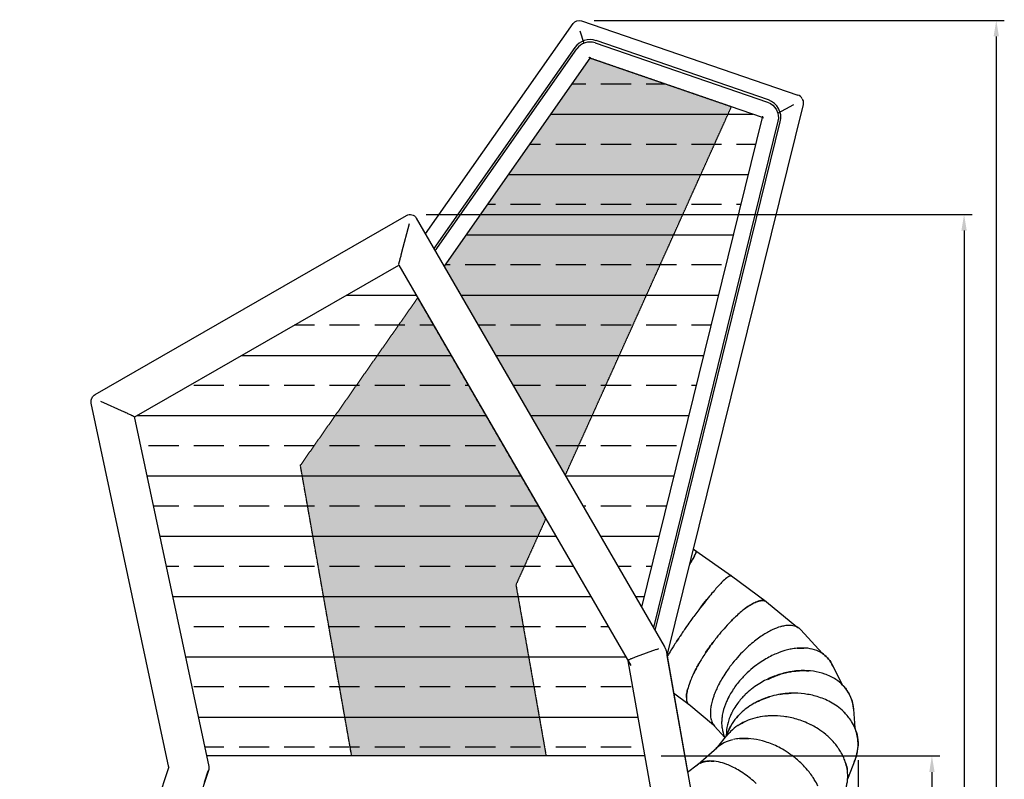
# Model space of a CAD drawing. Units: millimetres. Extents: x 78335 to 136449, y -48059 to -8644.
# Drawn here: x 98949 to 105070, y -44637 to -39912 of the extents above; entities that cross this region are included whole.
import ezdxf

# ---------------------------------------------------------------- set-up
doc = ezdxf.new("R2010")
doc.units = ezdxf.units.MM
doc.header["$MEASUREMENT"] = 0
doc.linetypes.add('DASHED2', pattern=[0.375, 0.25, -0.125])
for name, color, linetype in [('CA_HATCH_HOUT_BACKGROUND', 20, 'Continuous'), ('CA_HATCH_MESH', 6, 'Continuous'), ('CA_STEEL', 1, 'Continuous'), ('CA_TEKST', 7, 'Continuous'), ('CA_WOOD', 2, 'Continuous')]:
    doc.layers.add(name, color=color, linetype=linetype)
doc.layers.add('CARVE$Visible$Curves$slide', color=7, linetype='Continuous', true_color=0x000000)
doc.styles.add('CA_1op50', font='isocpeur.ttf', dxfattribs={"width": 1.1, "height": 100})
doc.styles.add('text height 150', font='isocpeur.ttf', dxfattribs={"height": 150})
doc.dimstyles.new('CA_1op50', dxfattribs={"dimscale": 50, "dimtxt": 50, "dimasz": 2, "dimexe": 1, "dimexo": 2, "dimgap": 0.5, "dimtad": 1, "dimdec": 0, "dimtxsty": 'CA_1op50', "dimcen": 2, "dimclrd": 6, "dimclre": 6, "dimclrt": 7, "dimadec": 0, "dimazin": 0, "dimtfac": 1, "dimtdec": 0, "dimtmove": 0, "dimatfit": 2, "dimfxl": 1, "dimlwd": -1, "dimlwe": -1, "dimarcsym": 0})

# ---------------------------------------------------------------- blocks, each defined once
blk = doc.blocks.new('*D97')
at = {"layer": 'CA_TEKST', "color": 6, "transparency": 16777216}
for p, q in [((104161.3, -44517.9), (104161.3, -48058.5)), ((98949.3, -47783.5), (98949.3, -48058.5)), ((99049.3, -48008.5), (104061.3, -48008.5))]:
    blk.add_line(p, q, dxfattribs=at)
for points in [[(99049.3, -47991.9), (99049.3, -48025.2), (98949.3, -48008.5)], [(104061.3, -47991.9), (104061.3, -48025.2), (104161.3, -48008.5)]]:
    blk.add_solid(points, dxfattribs=at)
at = {"layer": 'Defpoints', "color": 0, "transparency": 16777216}
for p in [(104161.3, -44417.9), (98949.3, -47683.5), (104161.3, -48008.5)]:
    blk.add_point(p, dxfattribs=at)
at = {"layer": 'CA_TEKST', "color": 7, "transparency": 16777216, "insert": (101241.2, -47908.5), "char_height": 150, "attachment_point": 5, "style": 'text height 150'}
blk.add_mtext('5210', dxfattribs=at)
blk = doc.blocks.new('*D109')
at = {"layer": 'CA_TEKST', "color": 6, "transparency": 16777216}
for p, q in [((102521.3, -39916.3), (105070.4, -39916.3)), ((105020.4, -40016.3), (105020.4, -47308.5)), ((103699, -47408.5), (105070.4, -47408.5))]:
    blk.add_line(p, q, dxfattribs=at)
for points in [[(105003.8, -40016.3), (105037.1, -40016.3), (105020.4, -39916.3)], [(105003.8, -47308.5), (105037.1, -47308.5), (105020.4, -47408.5)]]:
    blk.add_solid(points, dxfattribs=at)
at = {"layer": 'Defpoints', "color": 0, "transparency": 16777216}
for p in [(102421.3, -39916.3), (103599, -47408.5), (105020.4, -47408.5)]:
    blk.add_point(p, dxfattribs=at)
at = {"layer": 'CA_TEKST', "color": 7, "transparency": 16777216, "insert": (104920.4, -45963.8), "char_height": 150, "attachment_point": 5, "rotation": 90, "style": 'text height 150'}
blk.add_mtext('7490', dxfattribs=at)
blk = doc.blocks.new('*D110')
at = {"layer": 'CA_TEKST', "color": 6, "transparency": 16777216}
for p, q in [((101475.7, -41123.3), (104870.4, -41123.3)), ((104820.4, -41223.3), (104820.4, -47308.5)), ((104720.4, -47408.5), (104870.4, -47408.5))]:
    blk.add_line(p, q, dxfattribs=at)
for points in [[(104803.8, -41223.3), (104837.1, -41223.3), (104820.4, -41123.3)], [(104803.8, -47308.5), (104837.1, -47308.5), (104820.4, -47408.5)]]:
    blk.add_solid(points, dxfattribs=at)
at = {"layer": 'Defpoints', "color": 0, "transparency": 16777216}
for p in [(101375.7, -41123.3), (104620.4, -47408.5), (104820.4, -47408.5)]:
    blk.add_point(p, dxfattribs=at)
at = {"layer": 'CA_TEKST', "color": 7, "transparency": 16777216, "insert": (104720.4, -45944.9), "char_height": 150, "attachment_point": 5, "rotation": 90, "style": 'text height 150'}
blk.add_mtext('6290', dxfattribs=at)
blk = doc.blocks.new('*D111')
at = {"layer": 'CA_TEKST', "color": 6, "transparency": 16777216}
for p, q in [((102936.2, -44491.4), (104670.4, -44491.4)), ((104620.4, -44591.4), (104620.4, -47308.5)), ((103920.4, -47408.5), (104670.4, -47408.5))]:
    blk.add_line(p, q, dxfattribs=at)
for points in [[(104603.8, -44591.4), (104637.1, -44591.4), (104620.4, -44491.4)], [(104603.8, -47308.5), (104637.1, -47308.5), (104620.4, -47408.5)]]:
    blk.add_solid(points, dxfattribs=at)
at = {"layer": 'Defpoints', "color": 0, "transparency": 16777216}
for p in [(102836.2, -44491.4), (103820.4, -47408.5), (104620.4, -47408.5)]:
    blk.add_point(p, dxfattribs=at)
at = {"layer": 'CA_TEKST', "color": 7, "transparency": 16777216, "insert": (104520.4, -45949.9), "char_height": 150, "attachment_point": 5, "rotation": 90, "style": 'text height 150'}
blk.add_mtext('2920', dxfattribs=at)

msp = doc.modelspace()

# ---------------------------------------------------------------- hatches: boundary and pattern name
at = {"layer": 'CA_HATCH_HOUT_BACKGROUND'}
h = msp.add_hatch(color=256, dxfattribs=at)
h.dxf.hatch_style = 1
h.paths.add_polyline_path([(102341.1, -42745.9), (103373.7, -40453.7), (102494.7, -40151.1), (101588.3, -41445.6)])
edge = h.paths.add_edge_path()
edge.add_line((101423.6, -41642.6), (102219.1, -43016.7))
edge.add_line((102219.1, -43016.7), (102034.3, -43427))
edge.add_line((102034.3, -43427), (102221.9, -44491.4))
edge.add_line((102221.9, -44491.4), (101013.3, -44491.4))
edge.add_line((101013.3, -44491.4), (100694.5, -42683.7))
edge.add_line((100694.5, -42683.7), (101423.6, -41642.6))
h = msp.add_hatch(color=256, dxfattribs=at)
h.dxf.hatch_style = 1
h.paths.add_polyline_path([(102219.1, -43016.7), (102034.3, -43427), (102221.9, -44491.4), (101013.3, -44491.4), (100694.5, -42683.7), (101423.6, -41642.6)])
at = {"layer": 'CA_HATCH_MESH'}
h = msp.add_hatch(dxfattribs=at)
h.set_pattern_fill('ANSI33', color=256, scale=1500, angle=135)
h.paths.add_polyline_path([(102494.7, -40151), (103566.3, -40520), (102816.3, -43566.8), (101588.3, -41445.6)])
h = msp.add_hatch(dxfattribs=at)
h.set_pattern_fill('ANSI33', color=256, scale=1500, angle=135)
h.paths.add_polyline_path([(100110, -44491.4), (102836.2, -44491.4), (102731.5, -43899.3), (101306.5, -41437.8), (99661.1, -42385.2)])

# ---------------------------------------------------------------- linework, layer by layer
at = {"layer": 'CA_HATCH_HOUT_BACKGROUND', "color": 1, "linetype": 'DASHED2', "ltscale": 10}
for points in [[(102341.1, -42745.9), (103373.7, -40453.7), (102494.7, -40151.1), (101588.3, -41445.6)], [(102219.1, -43016.7), (102034.3, -43427), (102221.9, -44491.4), (101013.3, -44491.4), (100694.5, -42683.7), (101423.6, -41642.6)]]:
    msp.add_lwpolyline(points, close=True, dxfattribs=at)
at = {"layer": 'CA_STEEL'}
for p, q in [((102400.5, -40085.1), (101524.7, -41335.8)), ((102527.3, -40056.5), (103598.8, -40425.5)), ((103603.7, -40411.3), (102532.2, -40042.3)), ((101533, -41350.2), (102412.8, -40093.7)), ((102494.7, -40151.1), (101588.3, -41445.6)), ((102494.7, -40151.1), (102488.2, -40146.5)), ((102494.7, -40151.1), (102497.3, -40143.5)), ((102494.7, -40151.1), (102494.7, -40151)), ((102494.7, -40151), (102494.7, -40151.1)), ((103566.3, -40520), (102494.7, -40151.1)), ((102494.7, -40151.1), (102494.7, -40151.1)), ((102816.3, -43566.8), (103566.3, -40520)), ((103566.3, -40520), (103568.9, -40512.5)), ((103566.3, -40520), (103574, -40521.9)), ((103566.3, -40520), (103566.3, -40520)), ((103566.3, -40520), (103566.3, -40520)), ((103663.4, -40543.9), (102888.6, -43691.6)), ((102899.4, -43710.4), (103677.9, -40547.5)), ((102836.2, -44491.4), (100110, -44491.4))]:
    msp.add_line(p, q, dxfattribs=at)
msp.add_lwpolyline([(102494.7, -40151.1), (102494.7, -40151)], dxfattribs=at)
msp.add_polyline3d([(103566.3, -40520, 0), (103566.3, -40520, 0)], dxfattribs=at)
for centre, radius, start, end in [((102494.7, -40151.1), 115, 71, 145), ((102494.7, -40151.1), 100, 71, 145), ((103566.3, -40520), 115, 346.1724, 71)]:
    msp.add_arc(centre, radius, start, end, dxfattribs=at)
at = {"layer": 'CA_STEEL', "extrusion": (0, 0, -1)}
msp.add_arc((-103566.3, -40520), 100, 109, 193.8276, dxfattribs=at)
at = {"layer": 'CA_WOOD'}
for p, q in [((101471.6, -41244), (102390.6, -39935.1)), ((102442, -39918.3), (102442, -39918.3)), ((102442, -39918.3), (102442.1, -39918.4)), ((102442, -39918.3), (103787.8, -40380.4)), ((102431, -39981.5), (102456.1, -40058.8)), ((103787.8, -40380.5), (103787.8, -40380.4)), ((103819.3, -40439.1), (102973.2, -43867.5)), ((103662.5, -40492.9), (103762.1, -40438.7)), ((103814.1, -40404.1), (103816.4, -40409.3)), ((103816.4, -40409.3), (103816.5, -40409.4)), ((99417.5, -42243.8), (101353.3, -41129.3)), ((101324.3, -41357.1), (101371.9, -41179.8)), ((101414.7, -41145.7), (102956.4, -43808.7)), ((99661.1, -42385.2), (101306.5, -41437.8)), ((101306.5, -41437.8), (102748.7, -43928.9)), ((99396, -42271.4), (99398.3, -42265.7)), ((99398.3, -42265.7), (99398.9, -42264.5)), ((99452, -42285.3), (99598.8, -42350.7)), ((99876.4, -44563.1), (99393.6, -42297.9)), ((99660.2, -42380.9), (100124.2, -44557.7)), ((99660.2, -42380.9), (99660.2, -42381)), ((102958.4, -43812.6), (102963.9, -43824.8)), ((102905.5, -43829.6), (102781.6, -43874.9)), ((102967.3, -43835.6), (102967.3, -43835.4)), ((102967.3, -43835.6), (103599, -47408.5)), ((102973.2, -43867.5), (102973, -43868)), ((102973.2, -43867.5), (103101.1, -44591.4)), ((102923.3, -44983.9), (102731.5, -43899.1)), ((102731.5, -43899.1), (102731.5, -43899.3)), ((98949.3, -47408.5), (99878.5, -44556.4)), ((100122.9, -44581.1), (99201.7, -47408.5)), ((100098.7, -44655.3), (100122, -44584)), ((100122.9, -44581.1), (100122, -44584))]:
    msp.add_line(p, q, dxfattribs=at)
at = {"layer": 'CA_WOOD', "extrusion": (0, 0, -1)}
for centre, radius, start, end in [((-102427.4, -39960.9), 45, 35.07616, 108.98274), ((-103775.6, -40428.3), 45, 155.20418, 193.8664), ((-101375.7, -41168.3), 45, 60.06797, 104.98026), ((-101375.7, -41168.3), 45, 104.98045, 149.9321), ((-99437.5, -42288.6), 44.9, 347.98229, 22.44793), ((-99440, -42282.9), 45, 24.03905, 60.06938), ((-103087.7, -44327.2), 529.9, 69.89054, 71.76893), ((-102917.3, -43831.3), 45.1, 149.93186, 155.54942), ((-102923.4, -43843.3), 44.5, 149.89864, 155.52573), ((-102923.4, -43843.3), 44.5, 155.52667, 169.88967), ((-100080.1, -44567.1), 45, 167.96791, 183.0076), ((-100080.1, -44567.1), 45, 183.00773, 198.04623)]:
    msp.add_arc(centre, radius, start, end, dxfattribs=at)
at = {"layer": 'CA_WOOD'}
msp.add_arc((103773.3, -40423), 44.9, 24.78756, 71.08477, dxfattribs=at)
for points, knots in [([(101324.3, -41357.1), (101323.8, -41359.2), (101323.2, -41361.2), (101322.1, -41365.4), (101321.6, -41367.5), (101319.9, -41373.7), (101318.8, -41377.8), (101316.7, -41386), (101315.6, -41390), (101313.5, -41397.9), (101312.5, -41401.7), (101311.1, -41407.3), (101310.6, -41409.1), (101309.7, -41412.7), (101309.2, -41414.5), (101308.4, -41417.8), (101307.9, -41419.5), (101307.2, -41422.5), (101306.8, -41423.9), (101306.2, -41426.6), (101305.9, -41427.8), (101305.3, -41429.9), (101305.1, -41430.9), (101304.8, -41432.5), (101304.6, -41433.1), (101304.4, -41433.9), (101304.4, -41434.2), (101304.4, -41434.3)], [-105.235917, -105.235917, -105.235917, -105.235917, -98.777336, -98.777336, -92.318786, -92.318786, -79.408131, -79.408131, -66.489226, -66.489226, -53.571942, -53.571942, -46.911835, -46.911835, -40.251444, -40.251444, -33.586349, -33.586349, -26.919957, -26.919957, -20.197004, -20.197004, -13.471217, -13.471217, -6.73649, -6.73649, 0, 0, 0, 0]), ([(99598.8, -42350.7), (99600.6, -42351.6), (99602.4, -42352.4), (99606.1, -42354), (99607.9, -42354.8), (99613.3, -42357.3), (99616.8, -42358.9), (99623.8, -42362.1), (99627.2, -42363.7), (99633.8, -42366.8), (99636.9, -42368.3), (99641.3, -42370.5), (99642.8, -42371.2), (99645.6, -42372.6), (99646.9, -42373.2), (99649.4, -42374.5), (99650.6, -42375.1), (99652.8, -42376.3), (99653.8, -42376.8), (99655.6, -42377.8), (99656.4, -42378.3), (99657.8, -42379.1), (99658.4, -42379.4), (99659.3, -42380.1), (99659.7, -42380.3), (99660.1, -42380.7), (99660.2, -42380.8), (99660.2, -42380.9)], [-97.050251, -97.050251, -97.050251, -97.050251, -91.056055, -91.056055, -85.06186, -85.06186, -73.075559, -73.075559, -61.079341, -61.079341, -49.081635, -49.081635, -42.961917, -42.961917, -36.841785, -36.841785, -30.718806, -30.718806, -24.595072, -24.595072, -18.448378, -18.448378, -12.300769, -12.300769, -6.150585, -6.150585, -1.490445, -1.490445, -1.490445, -1.490445]), ([(102781.6, -43874.9), (102778.2, -43876.2), (102774.8, -43877.5), (102768.1, -43880), (102764.9, -43881.3), (102758.6, -43883.9), (102755.7, -43885.2), (102750.1, -43887.7), (102747.5, -43888.9), (102745.2, -43890), (102742.9, -43891.1), (102740.8, -43892.2), (102737.3, -43894.1), (102735.8, -43895), (102733.4, -43896.6), (102732.6, -43897.3), (102731.6, -43898.4), (102731.4, -43898.8), (102731.5, -43899.1)], [-86.992804, -86.992804, -86.992804, -86.992804, -76.073575, -76.073575, -65.15393, -65.15393, -54.231778, -54.231778, -43.309103, -43.309103, -43.309103, -32.482221, -32.482221, -21.655044, -21.655044, -10.827454, -10.827454, -1.418948, -1.418948, -1.418948, -1.418948])]:
    msp.add_open_spline(points, degree=3, knots=knots, dxfattribs=at)
at = {"layer": 'CARVE$Visible$Curves$slide'}
for p, q in [((102939.2, -43064.7), (102939.8, -43065.2)), ((102939.2, -43064.7), (102939.8, -43065.2)), ((103137, -43203.7), (103153.4, -43215.2)), ((103153.4, -43215.2), (103153.7, -43215.5)), ((103153.4, -43215.2), (103373.5, -43370.7)), ((103373.8, -43370.8), (103589.5, -43531.5)), ((103591.8, -43532.7), (103780.7, -43689)), ((103592.1, -43532.9), (103591.8, -43532.7)), ((103806.3, -43707.9), (103937.8, -43852.7)), ((103807.5, -43709.2), (103806.3, -43707.9)), ((103996.4, -43916.9), (104065.1, -44050.2)), ((103399.9, -44056), (103395.7, -44061.8)), ((103111.6, -44173), (103014.1, -44100.4)), ((103356.4, -44125.7), (103355.6, -44127.2)), ((103263.4, -44299.4), (103109.3, -44171.9)), ((103109.3, -44171.9), (103109.9, -44172.3)), ((103317.3, -44238.7), (103316.3, -44244.7)), ((103365.4, -44246.8), (103363.9, -44250.8)), ((103378.5, -44218.5), (103376.7, -44222.1)), ((103535.8, -44252.2), (103533.1, -44252.8)), ((103538.7, -44251.6), (103535.8, -44252.2)), ((104132.5, -44199.8), (104140.6, -44316.2)), ((103333.8, -44377.6), (103269.1, -44306.4)), ((103269.1, -44306.4), (103270.2, -44307.5)), ((103313.3, -44280.4), (103313.2, -44282.4)), ((103877.2, -44302.4), (103870, -44298.6)), ((103871.5, -44299.4), (103871.5, -44299.4)), ((103877.2, -44302.4), (103877.2, -44302.4)), ((103289.8, -44434.5), (103345.7, -44364.3)), ((103334.2, -44378.4), (103333.8, -44377.6)), ((103333.8, -44377.6), (103334.2, -44378.4)), ((103342.3, -44368.6), (103351.9, -44343.4)), ((103345.7, -44364.3), (103344.6, -44365.6)), ((103353.6, -44339.1), (103351.9, -44343.4)), ((103334.2, -44378.4), (103334.8, -44379.5)), ((103334.8, -44379.5), (103334.2, -44378.4)), ((103168, -44542.2), (103282.7, -44440.5)), ((103282.7, -44440.5), (103278.5, -44444.4)), ((103101, -44591.6), (103161, -44547)), ((103161, -44547), (103156.5, -44550.5)), ((103293.2, -44528.2), (103293.2, -44528.2)), ((104143.1, -44514.1), (104096.2, -44636.7)), ((104094.7, -44583), (104094.6, -44581.6))]:
    msp.add_line(p, q, dxfattribs=at)
at = {"layer": 'CARVE$Visible$Curves$slide', "extrusion": (0, 0, -1)}
for centre, radius, start, end in [((-103152.3, -43217), 2.12, 84.82519, 123.11127), ((-103370.8, -43374.9), 5.12, 112.83915, 126.60992), ((-105364.4, -45238.2), 2748.1, 37.43882, 38.73114), ((-103572.2, -43628.3), 104.1, 71.31222, 81.84867), ((-103566.7, -43593), 68.4, 82.17137, 89.59107), ((-103567.6, -43566.3), 41.7, 89.30374, 116.20417), ((-103569.1, -43559.5), 34.6, 98.35427, 126.07591), ((-103571.1, -43557.7), 32.4, 117.32288, 129.57872), ((-104124.9, -44393.9), 1056.5, 43.40537, 45.91801), ((-103746.3, -43762.5), 81.1, 115.11671, 137.72237), ((-105629, -45469.4), 3097.9, 33.0074, 33.48109), ((-104356.7, -44606.9), 1371.2, 33.49152, 35.41917), ((-104387.3, -44628.6), 1408.7, 35.47046, 36.79218), ((-103811, -44121.8), 301.7, 84.49823, 92.36517), ((-103849, -43992.7), 165.7, 122.39675, 152.81306), ((-103987.8, -44389.2), 942.6, 26.58529, 28.13741), ((-104111.2, -44455.8), 1082.8, 28.43852, 30.26076), ((-103850.2, -44321.1), 789.1, 23.65064, 26.52366), ((-103250.2, -44128.9), 156.3, 0.63662, 7.66676), ((-103347.6, -44142.5), 254.6, 7.90375, 14.63031), ((-103749.2, -44581.5), 478.7, 61.37967, 73.215), ((-103761.4, -44624.3), 523.3, 80.52377, 88.31421), ((-103137, -44141.6), 41.2, 326.15567, 335.415), ((-103686.7, -44490.5), 367.7, 40.43086, 48.02456), ((-103330.9, -44250.4), 83.3, 317.7816, 323.99172), ((-103630.5, -44450.4), 298.5, 21.88362, 28.99072), ((-103601.2, -44589.2), 342.3, 56.9093, 67.06368), ((-103900.1, -44417.9), 261.1, 157.09353, 184.61822), ((-103556.2, -44531.8), 269, 38.51694, 40.46692), ((-103414.7, -44589.4), 198.9, 46.797, 51.12885), ((-103454.6, -44718.8), 336.6, 84.77716, 95.21617), ((-103688.9, -44150.8), 447.2, 219.53262, 219.536), ((-103886.7, -44415.4), 274.8, 190.92115, 198.76956), ((-103225.6, -44634), 108.4, 50.37908, 57.90856), ((-103808.6, -44620.3), 288.6, 163.42213, 171.8633)]:
    msp.add_arc(centre, radius, start, end, dxfattribs=at)
at = {"layer": 'CARVE$Visible$Curves$slide'}
for centre, radius, start, end in [((103152.3, -43216.9), 2.01, 56.14434, 91.004), ((103568.3, -43657.1), 353.3, 129.10449, 135.438), ((103418.5, -43473.5), 116.2, 121.5775, 128.87507), ((103378.5, -43407.6), 39.2, 108.13148, 122.20659), ((103370.3, -43383.1), 13.3, 89.81449, 107.66297), ((103370.4, -43375.7), 5.95, 54.76299, 90.44275), ((103369.9, -43375.8), 6.29, 15.4572, 51.59321), ((105790.9, -45565.2), 3285.5, 142.55513, 143.93651), ((103658.9, -43822.9), 317.8, 117.56911, 123.20545), ((103598.4, -43705.6), 185.7, 108.70452, 117.7562), ((103572.1, -43628.1), 104, 98.14849, 108.70363), ((103566.7, -43593), 68.4, 90.39514, 97.80948), ((103570.9, -43557.9), 32.7, 50.47312, 62.63835), ((104116.2, -44385.3), 1044.2, 134.06717, 136.60945), ((104290.1, -44549), 1283.1, 136.63296, 141.83488), ((103740.9, -43899.9), 221, 97.65305, 104.79117), ((103734.7, -43856.9), 177.5, 93.13424, 97.52815), ((103746, -43762.9), 81.6, 42.35162, 64.85274), ((104382.7, -44624.9), 1402.8, 141.73165, 143.2126), ((104307.9, -44573.5), 1312.1, 144.53743, 146.55189), ((104356.1, -44605.8), 1370, 143.18844, 144.60546), ((104075.1, -44465), 885.5, 133.68794, 141.56403), ((104021.7, -44408.7), 807.9, 130.29801, 133.7054), ((103818.2, -44199.7), 380, 95.44512, 101.1772), ((103814.2, -44161.5), 341.6, 92.17152, 95.39281), ((104192.6, -44502.8), 1176.8, 148.2915, 149.42823), ((104291.4, -44563.7), 1292.9, 146.50844, 148.29576), ((103848.5, -43993), 166.3, 27.23484, 57.57315), ((104042.4, -44442.5), 845.9, 143.82739, 146.30069), ((104073.7, -44465.1), 884.5, 141.50634, 143.84621), ((103908, -44435.4), 634.3, 127.73786, 133.40298), ((103840.7, -43997), 175.1, 20.56136, 27.1975), ((104000.9, -44415.4), 796.3, 146.27086, 149.50483), ((103887.8, -44415.9), 606.2, 133.28211, 139.76529), ((103825.3, -44455.8), 495.5, 94.57981, 99.75221), ((103823.4, -44435.3), 474.8, 91.80052, 94.55874), ((103838.6, -44379.2), 544.9, 144.37001, 146.27884), ((103862.8, -44396.1), 574.4, 139.65691, 143.68784), ((103877.4, -44235.8), 263.9, 44.68203, 56.40934), ((103899, -44215), 234, 4.02371, 44.80122), ((103343.6, -44141.6), 250.5, 165.32099, 172.29788), ((103678.2, -44265.7), 439.7, 160.47287, 163.79482), ((103743.2, -44326.6), 435.8, 152.77122, 156.37001), ((103779.6, -44344.4), 476.4, 150.76903, 152.67471), ((103812.9, -44362.8), 514.3, 146.209, 150.78711), ((103804.2, -44462.3), 492.5, 128.49259, 134.32519), ((103760.7, -44618.4), 517.4, 94.30373, 106.8218), ((103761.4, -44625.5), 524.5, 91.68349, 94.32695), ((103137.6, -44141.3), 41.9, 204.66015, 213.76846), ((103131, -44145.8), 33.9, 213.65963, 230.2218), ((103597.2, -44243.4), 355.7, 163.61164, 169.10993), ((103695.4, -44307.9), 384.5, 156.0708, 166.84465), ((103379.6, -44230.5), 136.3, 185.73761, 197.45169), ((103579.8, -44285.6), 266.6, 173.52576, 178.87564), ((103602.6, -44287.6), 289.5, 171.47181, 173.64513), ((103626.7, -44291), 313.8, 166.99993, 170.4094), ((103666.7, -44370.8), 325.7, 158.37911, 161.38043), ((103684, -44377.2), 344.2, 153.22011, 157.74935), ((103710.8, -44390.1), 374, 149.62421, 152.69552), ((103631.9, -44684.8), 443.1, 94.51599, 102.14053), ((103844.5, -44450.8), 326.3, 40.13749, 45.43284), ((103345.6, -44241.4), 100.6, 197.85923, 211.31873), ((103332.3, -44249.3), 85.2, 211.42059, 222.10572), ((103540.9, -44286.1), 227.7, 179.08236, 187.7975), ((103642.3, -44363.5), 300.3, 161.38433, 173.52023), ((103625.7, -44448.1), 293.1, 150.94428, 158.18179), ((103576.7, -44552.4), 298.2, 123.00814, 134.1062), ((103897.1, -44418.6), 264.2, 4.59605, 22.80544), ((103502.8, -44292.9), 189, 187.4426, 206.6253), ((103602.2, -44358.7), 259.9, 173.63563, 182.13388), ((103565.3, -44539.5), 280.9, 134.26502, 141.41216), ((103613.2, -44443.5), 279.8, 159.2095, 162.90898), ((103415.7, -44590.5), 200.5, 128.90226, 131.57048), ((103452, -44684.4), 302.1, 95.33144, 102.45773), ((103455.4, -44717.3), 335.2, 92.0286, 95.38606), ((103719.6, -44662.2), 387.5, 33.15511, 36.11905), ((103226, -44634.5), 109, 122.10814, 126.62362), ((103242.9, -44697.4), 174.7, 91.33466, 97.4734), ((103242.6, -44756.1), 233.5, 77.48837, 90.93546), ((103823.8, -44617.1), 273.1, 7.44925, 16.82666), ((103875.2, -44411.6), 286.9, 335.60819, 339.07316), ((103052.1, -45179.4), 702.7, 47.37157, 54.96184), ((103833.4, -44617.1), 263.5, 355.73511, 7.44922)]:
    msp.add_arc(centre, radius, start, end, dxfattribs=at)
for points, weights in [([(103153.4, -43215.2), (103161, -43220.6), (103112.8, -43301.6)], [0.960122084012, 0.850463968456, 0.853642952817]), ([(103361.2, -43372.5), (103369.1, -43368.4), (103372.9, -43370.4)], [0.93423260846, 0.962184357232, 1]), ([(103455.3, -43578.1), (103485.9, -43554.7), (103511.9, -43541.2)], [0.86911859566, 0.884692098318, 0.915847405648]), ([(103514.4, -43540.2), (103551.1, -43521.5), (103574.2, -43525.2)], [0.89787335718, 0.93133669557, 1]), ([(103599.8, -44015.5), (103725.8, -43951.3), (103854.5, -43962)], [0.925639135772, 0.907072806574, 1]), ([(104065.1, -44050.2), (104126.4, -44112.5), (104132.5, -44199.8)], [0.854547815788, 0.862693367486, 0.937560893703]), ([(103179.7, -44536.3), (103215, -44518.3), (103265.3, -44524.1)], [0.987689893092, 0.975822106203, 1])]:
    msp.add_rational_spline(points, weights, degree=2, dxfattribs=at)
for points, knots in [([(103153.7, -43215.5), (103154.5, -43216.4), (103154.6, -43218.1), (103153.2, -43224.9), (103151, -43231), (103143.2, -43247.8), (103137.7, -43258.6), (103125.1, -43281), (103119.5, -43290.9), (103112.6, -43302.4)], [-4.7122709, -4.7122709, -4.7122709, -4.7122709, -4.515501, -4.515501, -4.2213463, -4.2213463, -3.9271916, -3.9271916, -3.7428335, -3.7428335, -3.7428335, -3.7428335]), ([(103316.6, -43409.2), (103311.3, -43414.6), (103305.5, -43420.5), (103286.2, -43441.1), (103271.2, -43457.9), (103243.4, -43490.9), (103233.3, -43503.2), (103210.4, -43531.7), (103197.8, -43547.6), (103182.4, -43567.6)], [-4.0696858, -4.0696858, -4.0696858, -4.0696858, -3.9271916, -3.9271916, -3.6327686, -3.6327686, -3.4855572, -3.4855572, -3.3420292, -3.3420292, -3.3420292, -3.3420292]), ([(103484.9, -43557), (103474.2, -43564), (103462.6, -43572.3), (103432.4, -43596), (103412.9, -43612.8), (103390.1, -43634.8), (103390, -43634.9), (103389.9, -43635)], [-4.1362361, -4.1362361, -4.1362361, -4.1362361, -3.9271916, -3.9271916, -3.6327686, -3.6327686, -3.6317728, -3.6317728, -3.6317728, -3.6317728]), ([(103586, -43528.9), (103580.5, -43526), (103574, -43524.6), (103566.6, -43524.6), (103566.4, -43524.6), (103566.2, -43524.6)], [-5.0519214, -5.0519214, -5.0519214, -5.0519214, -4.8103888, -4.8103888, -4.8048623, -4.8048623, -4.8048623, -4.8048623]), ([(103135, -43631.1), (103129.5, -43638.7), (103123.4, -43647.1), (103108.1, -43668.6), (103098.8, -43681.7), (103080.6, -43707.9), (103074.3, -43717.1), (103061.6, -43735.8), (103056.1, -43743.9), (103041.2, -43766.4), (103033.8, -43777.7), (103021, -43797.5), (103015.6, -43805.9), (103001.3, -43828.7), (102993.9, -43840.8), (102982.4, -43859.7), (102978, -43867), (102974.1, -43873.8)], [-3.2231816, -3.2231816, -3.2231816, -3.2231816, -3.1908752, -3.1908752, -3.1540076, -3.1540076, -3.1355738, -3.1355738, -3.1171399, -3.1171399, -3.0802723, -3.0802723, -3.0434047, -3.0434047, -2.9696694, -2.9696694, -2.9134048, -2.9134048, -2.9134048, -2.9134048]), ([(103684.4, -43686.2), (103682.9, -43686.6), (103681.4, -43687.1), (103663.3, -43692.1), (103645.8, -43698.7), (103608.3, -43716.5), (103588.3, -43727.6), (103546, -43755.4), (103523.8, -43771.7), (103499.2, -43792.6)], [-4.5378097, -4.5378097, -4.5378097, -4.5378097, -4.5098364, -4.5098364, -4.2146062, -4.2146062, -3.919376, -3.919376, -3.6339557, -3.6339557, -3.6339557, -3.6339557]), ([(103780.7, -43689), (103776.1, -43686.8), (103771.2, -43685), (103753.9, -43680.2), (103740.6, -43678.9), (103725.8, -43679.6), (103725.4, -43679.6), (103725, -43679.6)], [-5.2236965, -5.2236965, -5.2236965, -5.2236965, -5.1011282, -5.1011282, -4.8054823, -4.8054823, -4.7975324, -4.7975324, -4.7975324, -4.7975324]), ([(103744.5, -43826.9), (103742.7, -43827.3), (103740.8, -43827.6), (103717, -43832.7), (103694.3, -43839.3), (103647.3, -43857), (103623, -43868.2), (103572.9, -43896), (103547.2, -43912.6), (103519.8, -43933.8)], [-4.5346507, -4.5346507, -4.5346507, -4.5346507, -4.5098364, -4.5098364, -4.2146062, -4.2146062, -3.919376, -3.919376, -3.630894, -3.630894, -3.630894, -3.630894]), ([(103937.7, -43852.6), (103931.1, -43848.4), (103924.3, -43844.7), (103899.9, -43833.1), (103881.6, -43827.6), (103843.4, -43820.7), (103823.5, -43819.4), (103802.3, -43820.1), (103801.8, -43820.1), (103801.3, -43820.1)], [-5.5150859, -5.5150859, -5.5150859, -5.5150859, -5.3966077, -5.3966077, -5.1011282, -5.1011282, -4.8054823, -4.8054823, -4.7977405, -4.7977405, -4.7977405, -4.7977405]), ([(103179.4, -43904.3), (103178.9, -43905), (103178.5, -43905.6), (103169.3, -43921.3), (103163.1, -43932.6), (103152.4, -43952.4), (103148.1, -43960.8), (103136.8, -43983.6), (103131.2, -43995.7), (103122, -44017.1), (103118.2, -44026.4), (103108.7, -44051.8), (103104.6, -44065.3), (103101.4, -44077.4), (103101.3, -44077.8), (103101.2, -44078.1)], [-3.1188168, -3.1188168, -3.1188168, -3.1188168, -3.1171399, -3.1171399, -3.0802723, -3.0802723, -3.0434047, -3.0434047, -2.9696694, -2.9696694, -2.8959342, -2.8959342, -2.7484636, -2.7484636, -2.7441974, -2.7441974, -2.7441974, -2.7441974]), ([(103741.3, -43967.5), (103739.4, -43967.9), (103737.4, -43968.2), (103710.2, -43973.2), (103684.7, -43979.8), (103633, -43997.6), (103606.8, -44008.7), (103553.5, -44036.9), (103526.5, -44053.9), (103498.4, -44076.2), (103498, -44076.5), (103497.7, -44076.8)], [-4.5327315, -4.5327315, -4.5327315, -4.5327315, -4.5098364, -4.5098364, -4.2146062, -4.2146062, -3.919376, -3.919376, -3.6235564, -3.6235564, -3.6198635, -3.6198635, -3.6198635, -3.6198635]), ([(104023.4, -44015.9), (104001.1, -44001), (103978.1, -43990.2), (103931.4, -43973.7), (103907.7, -43968.1), (103859.5, -43961.2), (103835.1, -43960), (103809.8, -43960.6), (103809.1, -43960.7), (103808.5, -43960.7)], [-5.6920871, -5.6920871, -5.6920871, -5.6920871, -5.3966077, -5.3966077, -5.1011282, -5.1011282, -4.8054823, -4.8054823, -4.7978633, -4.7978633, -4.7978633, -4.7978633]), ([(103314.8, -44011.3), (103314.7, -44011.4), (103314.6, -44011.6), (103308.3, -44022.2), (103301, -44035.4), (103287.6, -44061.7), (103283.1, -44071.5), (103275.8, -44087.7), (103273.1, -44094.3), (103268.4, -44106.1), (103266.5, -44111.2), (103264.4, -44117), (103264.1, -44117.9), (103263.8, -44118.8)], [-3.14464737, -3.14464737, -3.14464737, -3.14464737, -3.14437753, -3.14437753, -3.12604159, -3.12604159, -3.10770566, -3.10770566, -3.08936973, -3.08936973, -3.07103379, -3.07103379, -3.06748441, -3.06748441, -3.06748441, -3.06748441]), ([(103095.3, -44108.1), (103094.2, -44116.8), (103093.8, -44124.3), (103094.3, -44142.7), (103096.3, -44151.7), (103099.5, -44158.8)], [-2.5996888, -2.5996888, -2.5996888, -2.5996888, -2.4542204, -2.4542204, -2.1992886, -2.1992886, -2.1992886, -2.1992886]), ([(103610.9, -44123.2), (103604.7, -44125.1), (103598.5, -44127.1), (103566.7, -44138.1), (103541.3, -44149.2), (103490.9, -44177.5), (103466, -44194.5), (103429.2, -44227.5), (103417.1, -44239.7), (103393.1, -44268.3), (103381.3, -44284.4), (103369.8, -44305.1), (103369.6, -44305.4), (103369.5, -44305.7)], [-4.2860928, -4.2860928, -4.2860928, -4.2860928, -4.2146062, -4.2146062, -3.919376, -3.919376, -3.6235564, -3.6235564, -3.4756467, -3.4756467, -3.3277369, -3.3277369, -3.3255903, -3.3255903, -3.3255903, -3.3255903]), ([(103460.1, -44109.9), (103458.9, -44111.1), (103457.7, -44112.3), (103442.2, -44127.8), (103427.6, -44143.9), (103405, -44174.4), (103397.3, -44185.6), (103389, -44199.5), (103388.6, -44200.3), (103388.2, -44201)], [-3.4880781, -3.4880781, -3.4880781, -3.4880781, -3.4756467, -3.4756467, -3.3277369, -3.3277369, -3.2543931, -3.2543931, -3.2505266, -3.2505266, -3.2505266, -3.2505266]), ([(103989.1, -44156.4), (103961.7, -44141.5), (103934.6, -44130.7), (103880.7, -44114.2), (103853.9, -44108.6), (103800.7, -44101.8), (103774.3, -44100.5), (103747.3, -44101.2), (103746.7, -44101.2), (103746, -44101.2)], [-5.6920871, -5.6920871, -5.6920871, -5.6920871, -5.3966077, -5.3966077, -5.1011282, -5.1011282, -4.8054823, -4.8054823, -4.7979558, -4.7979558, -4.7979558, -4.7979558]), ([(103247.8, -44177), (103245.9, -44186.9), (103244.7, -44195.5), (103242.5, -44219), (103242.7, -44231.5), (103243.8, -44242.5)], [-2.9601058, -2.9601058, -2.9601058, -2.9601058, -2.8876744, -2.8876744, -2.7433835, -2.7433835, -2.7433835, -2.7433835]), ([(104073.5, -44218.4), (104073.2, -44218.1), (104072.9, -44217.7), (104058.4, -44203.6), (104044.4, -44192.2), (104016.6, -44172.4), (104002.9, -44163.9), (103989.1, -44156.4), (103989.1, -44156.4), (103989.1, -44156.4)], [-5.9909609, -5.9909609, -5.9909609, -5.9909609, -5.9876362, -5.9876362, -5.8398617, -5.8398617, -5.6920871, -5.6920871, -5.6920871, -5.6920871, -5.6920871, -5.6920871]), ([(103533.1, -44252.8), (103514.3, -44257.2), (103495.9, -44262.8), (103456.1, -44278.3), (103434.8, -44289), (103414.3, -44302.4)], [-4.4479529, -4.4479529, -4.4479529, -4.4479529, -4.2146062, -4.2146062, -3.9299554, -3.9299554, -3.9299554, -3.9299554]), ([(103870, -44298.6), (103868.9, -44298.1), (103867.8, -44297.5), (103837, -44282.1), (103808.5, -44271.2), (103752.8, -44254.8), (103725.8, -44249.2), (103673, -44242.3), (103647.2, -44241), (103613.6, -44241.9), (103605.3, -44242.4), (103597, -44243)], [-5.7027301, -5.7027301, -5.7027301, -5.7027301, -5.6920871, -5.6920871, -5.3966077, -5.3966077, -5.1011282, -5.1011282, -4.8054823, -4.8054823, -4.7071819, -4.7071819, -4.7071819, -4.7071819]), ([(104140.6, -44316.2), (104139.7, -44314), (104138.8, -44311.9), (104130.3, -44293), (104122.9, -44280.5), (104108.3, -44258.4), (104101.1, -44249), (104094, -44240.5)], [-6.218247, -6.218247, -6.218247, -6.218247, -6.209298, -6.209298, -6.1354108, -6.1354108, -6.0618058, -6.0618058, -6.0618058, -6.0618058]), ([(104032.6, -44433.8), (104026, -44424.7), (104019.7, -44417), (104004.2, -44398.9), (103995.1, -44389.4), (103977.5, -44372.4), (103969, -44364.9), (103944, -44344.1), (103928, -44332.8), (103900.4, -44315.2), (103888.7, -44308.5), (103877.2, -44302.4)], [-6.1827541, -6.1827541, -6.1827541, -6.1827541, -6.1354108, -6.1354108, -6.0615235, -6.0615235, -5.9876362, -5.9876362, -5.8398617, -5.8398617, -5.7265042, -5.7265042, -5.7265042, -5.7265042]), ([(103380.9, -44390.8), (103362.1, -44395.4), (103344.3, -44401.8), (103314.3, -44417), (103301.7, -44425), (103289.8, -44434.5)], [-4.4977149, -4.4977149, -4.4977149, -4.4977149, -4.2146062, -4.2146062, -3.99244, -3.99244, -3.99244, -3.99244]), ([(103912.1, -44678.5), (103905.2, -44664.3), (103898.6, -44652.7), (103887.8, -44634.7), (103883.2, -44627.6), (103870.5, -44608.9), (103863.3, -44599.4), (103843.2, -44574.1), (103831.8, -44561.6), (103810.4, -44539.4), (103800.5, -44530), (103781.4, -44513), (103772.4, -44505.5), (103746, -44484.7), (103729.7, -44473.3), (103698.3, -44453.5), (103683.2, -44445), (103639.7, -44422.6), (103612.6, -44411.8), (103560.9, -44395.3), (103536.3, -44389.7), (103489.2, -44382.9), (103466.7, -44381.6), (103444.6, -44382.3), (103444.1, -44382.3), (103443.5, -44382.3)], [-6.283185, -6.283185, -6.283185, -6.283185, -6.264713, -6.264713, -6.246242, -6.246242, -6.209298, -6.209298, -6.135411, -6.135411, -6.061523, -6.061523, -5.987636, -5.987636, -5.839862, -5.839862, -5.692087, -5.692087, -5.396608, -5.396608, -5.101128, -5.101128, -4.805482, -4.805482, -4.798157, -4.798157, -4.798157, -4.798157]), ([(104143.2, -44514.1), (104144.4, -44510.8), (104145.6, -44507.4), (104150.3, -44493.7), (104153.6, -44482.3), (104157.9, -44460), (104159.2, -44451.7), (104161.2, -44430.3), (104162, -44416.6), (104160.4, -44397.5)], [-0.1155963, -0.1155963, -0.1155963, -0.1155963, -0.0982047, -0.0982047, -0.0491024, -0.0491024, -0.0245512, -0.0245512, 0, 0, 0, 0]), ([(104085.2, -44538), (104081, -44523.8), (104076.4, -44512.2), (104068.7, -44494.1), (104065.2, -44487.1), (104055.4, -44468.3), (104049.6, -44458.8), (104044.1, -44450.3), (104044, -44450.3), (104044, -44450.2)], [-6.28318531, -6.28318531, -6.28318531, -6.28318531, -6.26471349, -6.26471349, -6.24624167, -6.24624167, -6.20929804, -6.20929804, -6.20907707, -6.20907707, -6.20907707, -6.20907707]), ([(103220.1, -44524.1), (103210.2, -44525.5), (103200.8, -44527.7), (103183.4, -44533.7), (103175.5, -44537.5), (103168.1, -44542.1)], [-4.7071819, -4.7071819, -4.7071819, -4.7071819, -4.5098364, -4.5098364, -4.3211251, -4.3211251, -4.3211251, -4.3211251]), ([(103455.5, -44604), (103455.5, -44604), (103455.4, -44604), (103441.1, -44594), (103427.8, -44585.5), (103389.7, -44563.2), (103366.9, -44552.3), (103326.9, -44536.9), (103309.5, -44531.7), (103293.2, -44528.2)], [-5.8403044, -5.8403044, -5.8403044, -5.8403044, -5.8398617, -5.8398617, -5.6920871, -5.6920871, -5.3966077, -5.3966077, -5.1372083, -5.1372083, -5.1372083, -5.1372083]), ([(104041.8, -44774.3), (104046, -44769.1), (104050.1, -44763.6), (104059.9, -44749.1), (104065.5, -44739.6), (104076, -44718.6), (104080.9, -44706.9), (104087.4, -44686.6), (104089.4, -44679.3), (104092.9, -44663.2), (104094.5, -44654.5), (104095.8, -44641.9), (104096, -44639.4), (104096.2, -44636.7)], [-0.4591554, -0.4591554, -0.4591554, -0.4591554, -0.3928508, -0.3928508, -0.2946301, -0.2946301, -0.1964094, -0.1964094, -0.1473071, -0.1473071, -0.0982047, -0.0982047, -0.0862968, -0.0862968, -0.0862968, -0.0862968])]:
    msp.add_open_spline(points, degree=3, knots=knots, dxfattribs=at)

# ---------------------------------------------------------------- dimensions: what is measured, and where the dimension line sits
at = {"layer": 'CA_TEKST'}
for base, p1, p2, picture, middle in [((105020.4, -47408.5), (102421.3, -39916.3), (103599, -47408.5), '*D109', (105020.4, -45963.8)), ((104820.4, -47408.5), (101375.7, -41123.3), (104620.4, -47408.5), '*D110', (104820.4, -45944.9))]:
    dim = msp.add_linear_dim(base=base, p1=p1, p2=p2, angle=90, dimstyle='CA_1op50', override={"dimrnd": 10, "dimtxsty": 'text height 150'}, dxfattribs=at)
    dim.commit()
    dim.dimension.update_dxf_attribs({"geometry": picture, "text_midpoint": middle, "dimtype": 160})
dim = msp.add_linear_dim(base=(104161.3, -48008.5), p1=(98949.3, -47683.5), p2=(104161.3, -44417.9), dimstyle='CA_1op50', override={"dimrnd": 10, "dimtxsty": 'text height 150'}, dxfattribs=at)
dim.commit()
dim.dimension.update_dxf_attribs({"geometry": '*D97', "text_midpoint": (101241.2, -48008.5), "dimtype": 160})
dim = msp.add_linear_dim(base=(104620.4, -47408.5), p1=(102836.2, -44491.4), p2=(103820.4, -47408.5), angle=90, dimstyle='CA_1op50', override={"dimrnd": 10, "dimtxsty": 'text height 150'}, dxfattribs=at)
dim.commit()
dim.dimension.update_dxf_attribs({"geometry": '*D111', "text_midpoint": (104520.4, -45949.9)})

doc.saveas('drawing.dxf')
